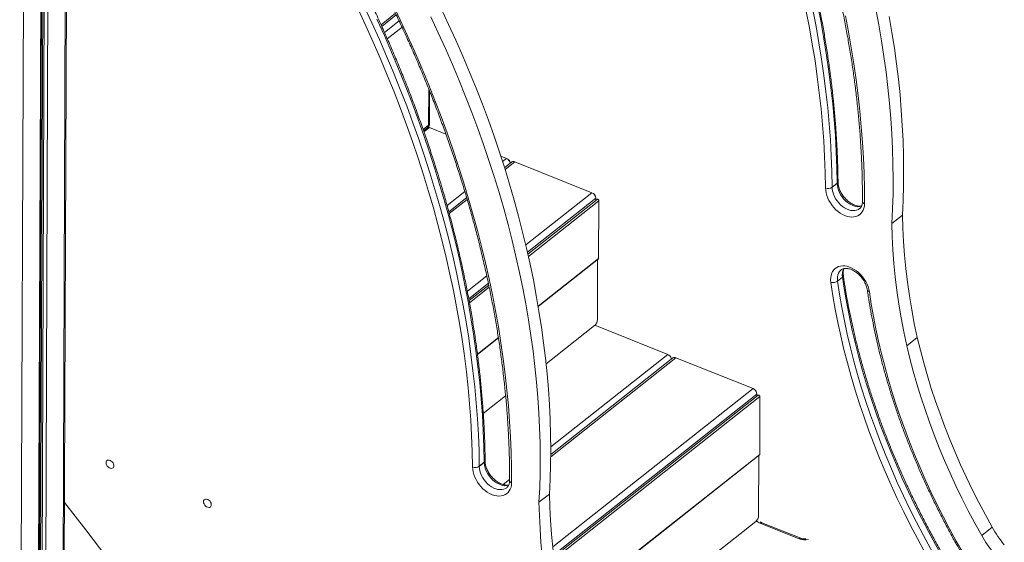
# Model space of a CAD drawing. Units: millimetres. Extents: x -36123 to 77380, y -45417 to 10574.
# Drawn here: x 58163 to 59194, y -20844 to -20297 of the extents above; entities that cross this region are included whole.
import ezdxf

# ---------------------------------------------------------------- set-up
doc = ezdxf.new("R2010")
doc.units = ezdxf.units.MM

msp = doc.modelspace()

# ---------------------------------------------------------------- linework, layer by layer
at = {"color": 8, "linetype": 'Continuous', "lineweight": 15}
for p, q in [((58214, -19351.6), (58206.9, -21267.9)), ((58190.4, -19370.3), (58183.4, -21283.6)), ((58191.9, -19369.1), (58184.9, -21283.5)), ((58195.7, -19366.1), (58188.7, -21282.4)), ((58188.3, -19371.9), (58181.3, -21288.2)), ((58170.1, -19385.8), (58163, -21302.7)), ((58557.3, -20292), (58542.1, -20304)), ((58545, -20310.4), (58560.3, -20298.3)), ((58563.4, -20304.9), (58547.9, -20317.1)), ((58591.1, -20407.5), (58591.3, -20369.5)), ((58585.4, -20412), (58591.1, -20407.5)), ((58586.3, -20414.4), (58592, -20409.9)), ((58668.6, -20445.6), (58672.8, -20442.3)), ((58671.2, -20453.8), (58681.3, -20445.7)), ((58610.5, -20491.5), (58629.1, -20476.8)), ((58692.9, -20532.8), (58762.1, -20478.1)), ((58694.6, -20540.4), (58766.2, -20483.9)), ((58612.8, -20499.9), (58631.5, -20485.1)), ((58695.6, -20544.8), (58769.4, -20486.5)), ((58705.8, -20597), (58769.1, -20546.9)), ((58631.7, -20581.2), (58652, -20565.1)), ((58633.1, -20589.1), (58653.7, -20572.8)), ((58634, -20593.5), (58654.6, -20577.2)), ((58642.3, -20647.2), (58664.2, -20629.9)), ((58719, -20744.3), (58841.5, -20647.4)), ((58719, -20754.5), (58850, -20650.9)), ((58721.1, -20849), (58930.8, -20683.2)), ((58722.1, -20857.2), (58934.9, -20689)), ((58722.7, -20861.9), (58938, -20691.6)), ((58731.8, -20914.9), (58937.8, -20752.1)), ((58669.1, -20783.7), (58675.9, -20778.3))]:
    msp.add_line(p, q, dxfattribs=at)
at = {"color": 7, "linetype": 'Continuous', "lineweight": 15}
for p, q in [((58208.2, -21265.7), (58215.3, -19350.6)), ((58182.2, -21286.6), (58189.2, -19371.2)), ((58556.5, -20290.3), (58541.4, -20302.3)), ((58592.1, -20405.9), (58592.2, -20371.7)), ((58585.9, -20413.2), (58590.2, -20409.8)), ((58609.3, -20416.8), (58592, -20409.9)), ((58672.8, -20442.3), (58666.7, -20439.9)), ((58674.6, -20443.4), (58673.9, -20442.9)), ((58678.2, -20445.9), (58670.6, -20452)), ((58676.4, -20446.1), (58676.1, -20445.3)), ((58762.1, -20478.1), (58681.3, -20445.7)), ((59018.9, -20468.3), (59013.7, -20472.4)), ((59018.9, -20468.4), (59013.7, -20472.5)), ((59019.8, -20466.8), (59019.8, -20466.7)), ((58631, -20483.3), (58612.3, -20498.1)), ((58764, -20479.2), (58763.3, -20478.8)), ((58765.8, -20481.9), (58765.4, -20481.1)), ((58766.2, -20486.2), (58766.2, -20483.9)), ((58767.6, -20485.1), (58695.1, -20542.4)), ((58769.4, -20486.5), (58769.1, -20546.9)), ((59087.2, -20501.5), (59076.2, -20510.2)), ((58705.9, -20597.3), (58768.9, -20547.5)), ((58768.1, -20548.1), (58767.9, -20610.8)), ((59024.4, -20566.6), (59019.2, -20570.7)), ((58654.1, -20574.8), (58633.5, -20591.1)), ((58765, -20617.2), (58714.1, -20657.4)), ((58841.5, -20647.4), (58765.3, -20616.9)), ((58642.3, -20647.5), (58664.2, -20630.2)), ((59102.8, -20629.7), (59091.8, -20638.4)), ((58843.3, -20648.5), (58842.6, -20648.1)), ((58846.9, -20651.1), (58719, -20752.2)), ((58845.1, -20651.2), (58844.8, -20650.4)), ((58930.8, -20683.2), (58850, -20650.9)), ((58936.3, -20690.2), (58722.4, -20859.3)), ((58932.7, -20684.4), (58932, -20683.9)), ((58934.5, -20687), (58934.1, -20686.2)), ((58934.9, -20691.3), (58934.9, -20689)), ((58671.8, -20690.9), (58648.4, -20709.4)), ((58938, -20691.6), (58937.8, -20752.1)), ((58644.2, -20764.5), (58649.4, -20760.4)), ((58644.2, -20764.7), (58649.4, -20760.6)), ((58650.3, -20758.9), (58650.3, -20758.8)), ((58731.9, -20915.3), (58937.6, -20752.6)), ((58936.8, -20753.2), (58936.6, -20815.9)), ((58706.7, -20802.3), (58717.7, -20793.6)), ((58210, -20802.4), (58209.9, -20802.3)), ((58933.7, -20822.3), (58746.4, -20970.3)), ((58979, -20840.5), (58938.2, -20824.1)), ((58980.8, -20839.9), (58940, -20823.6)), ((59181.2, -20828.4), (59170.3, -20837.1))]:
    msp.add_line(p, q, dxfattribs=at)
at = {"color": 7, "linetype": 'Continuous', "lineweight": 15, "flags": 128}
for points in [[(58517.3, -20286.1), (58525.3, -20303.3), (58533.1, -20320.5), (58540.6, -20337.8), (58547.9, -20355.1), (58554.9, -20372.5), (58561.6, -20389.8), (58568.1, -20407.2), (58574.2, -20424.6), (58580.1, -20442), (58585.7, -20459.4), (58591.1, -20476.7), (58596.1, -20494.1), (58600.9, -20511.5), (58605.4, -20528.8), (58609.6, -20546.1), (58613.5, -20563.3), (58617.1, -20580.6), (58620.4, -20597.7), (58623.4, -20614.8), (58626.1, -20631.9), (58628.6, -20648.8), (58630.7, -20665.7), (58632.5, -20682.6), (58634.1, -20699.3), (58635.3, -20715.9), (58636.2, -20732.5), (58636.9, -20748.9), (58637.2, -20765.2)], [(58644.2, -20764.5), (58643.9, -20748.1), (58643.2, -20731.6), (58642.3, -20715), (58641, -20698.3), (58639.5, -20681.4), (58637.6, -20664.5), (58635.5, -20647.6), (58633.1, -20630.5), (58630.3, -20613.4), (58627.3, -20596.2), (58624, -20579), (58620.3, -20561.7), (58616.4, -20544.3), (58612.2, -20526.9), (58607.7, -20509.5), (58602.9, -20492.1), (58597.8, -20474.6), (58592.5, -20457.2), (58586.8, -20439.7), (58580.9, -20422.2), (58574.7, -20404.8), (58568.2, -20387.3), (58561.5, -20369.9), (58554.4, -20352.4), (58547.1, -20335), (58539.6, -20317.7), (58531.7, -20300.4), (58523.6, -20283.1)], [(58678, -20781.8), (58677.9, -20765.9), (58677.5, -20749.9), (58676.9, -20733.8), (58675.9, -20717.6), (58674.7, -20701.3), (58673.1, -20685), (58671.3, -20668.5), (58669.2, -20652), (58666.8, -20635.3), (58664.2, -20618.7), (58661.2, -20601.9), (58658, -20585.1), (58654.5, -20568.3), (58650.7, -20551.4), (58646.6, -20534.5), (58642.2, -20517.6), (58637.6, -20500.6), (58632.7, -20483.6), (58627.5, -20466.6), (58622.1, -20449.6), (58616.4, -20432.6), (58610.4, -20415.5), (58604.2, -20398.5), (58597.7, -20381.5), (58590.9, -20364.6), (58583.9, -20347.6), (58576.6, -20330.7), (58569.1, -20313.8), (58561.3, -20297), (58553.2, -20280.2)], [(58604.3, -20285.3), (58612.1, -20301.9), (58619.7, -20318.5), (58627, -20335.2), (58634.1, -20351.9), (58640.9, -20368.6), (58647.4, -20385.3), (58653.7, -20402.1), (58659.6, -20418.9), (58665.3, -20435.7), (58670.8, -20452.5), (58675.9, -20469.2), (58680.8, -20486), (58685.3, -20502.7), (58689.6, -20519.5), (58693.6, -20536.1), (58697.3, -20552.8), (58700.8, -20569.4), (58703.9, -20585.9), (58706.7, -20602.4), (58709.3, -20618.9), (58711.5, -20635.2), (58713.5, -20651.5), (58715.2, -20667.7), (58716.5, -20683.8), (58717.6, -20699.8), (58718.3, -20715.7), (58718.8, -20731.6), (58719, -20747.3), (58718.9, -20762.8), (58718.4, -20778.3), (58717.7, -20793.6)], [(59006.7, -20473.1), (59006.4, -20456.8), (59005.8, -20440.3), (59004.8, -20423.8), (59003.6, -20407.2), (59002, -20390.4), (59000.2, -20373.6), (58998.1, -20356.7), (58995.7, -20339.7), (58992.9, -20322.7), (58989.9, -20305.6), (58986.6, -20288.4)], [(58993.5, -20286.8), (58996.8, -20304.1), (58999.8, -20321.3), (59002.6, -20338.4), (59005, -20355.4), (59007.2, -20372.4), (59009, -20389.3), (59010.5, -20406.1), (59011.8, -20422.9), (59012.7, -20439.5), (59013.4, -20456), (59013.7, -20472.4)], [(59018.9, -20468.3), (59018.6, -20451.9), (59017.9, -20435.4), (59017, -20418.7), (59015.7, -20402), (59014.2, -20385.2), (59012.4, -20368.3), (59010.2, -20351.3), (59007.8, -20334.3), (59005, -20317.1), (59002, -20300), (58998.7, -20282.7)], [(59059.3, -20286), (59062.4, -20302.5), (59065.3, -20319), (59067.8, -20335.4), (59070.1, -20351.8), (59072, -20368.1), (59073.7, -20384.3), (59075, -20400.4), (59076.1, -20416.4), (59076.9, -20432.3), (59077.3, -20448.1), (59077.5, -20463.8), (59077.4, -20479.4), (59077, -20494.9), (59076.2, -20510.2)], [(58536.9, -20296.3), (58544.8, -20313.6), (58552.3, -20330.9), (58559.6, -20348.3), (58566.7, -20365.7), (58573.4, -20383.2), (58579.9, -20400.6), (58586.1, -20418.1), (58592, -20435.6), (58597.7, -20453.1), (58603, -20470.5), (58608.1, -20488), (58612.9, -20505.4), (58617.4, -20522.8), (58621.6, -20540.2), (58625.5, -20557.5), (58629.2, -20574.8), (58632.5, -20592.1), (58635.5, -20609.3), (58638.3, -20626.4), (58640.7, -20643.4), (58642.8, -20660.4), (58644.7, -20677.3), (58646.2, -20694.1), (58647.5, -20710.9), (58648.4, -20727.5), (58649.1, -20744), (58649.4, -20760.4)], [(58593.3, -20294), (58601.1, -20310.6), (58608.7, -20327.2), (58616, -20343.9), (58623.1, -20360.6), (58629.9, -20377.3), (58636.4, -20394), (58642.7, -20410.8), (58648.6, -20427.6), (58654.3, -20444.4), (58659.8, -20461.1), (58664.9, -20477.9), (58669.8, -20494.7), (58674.3, -20511.4), (58678.6, -20528.1), (58682.6, -20544.8), (58686.4, -20561.5), (58689.8, -20578.1), (58692.9, -20594.6), (58695.7, -20611.1), (58698.3, -20627.5), (58700.5, -20643.9), (58702.5, -20660.2), (58704.2, -20676.4), (58705.5, -20692.5), (58706.6, -20708.5), (58707.4, -20724.4), (58707.8, -20740.2), (58708, -20755.9), (58707.9, -20771.5), (58707.5, -20787), (58706.7, -20802.3)], [(59027.5, -20293), (59030.7, -20309.8), (59033.7, -20326.5), (59036.4, -20343.2), (59038.7, -20359.8), (59040.8, -20376.4), (59042.7, -20392.8), (59044.2, -20409.2), (59045.4, -20425.5), (59046.4, -20441.7), (59047.1, -20457.8), (59047.4, -20473.8), (59047.5, -20489.7)], [(59073.4, -20293.8), (59076.3, -20310.3), (59078.8, -20326.7), (59081.1, -20343.1), (59083, -20359.4), (59084.7, -20375.6), (59086, -20391.7), (59087.1, -20407.7), (59087.9, -20423.6), (59088.3, -20439.4), (59088.5, -20455.1), (59088.4, -20470.7), (59088, -20486.2), (59087.2, -20501.5)], [(59047.5, -20489.7), (59047.4, -20492.1), (59046.9, -20494.4), (59046.1, -20496.4), (59045.1, -20498.3), (59043.8, -20499.9), (59042.3, -20501.3), (59040.5, -20502.3), (59038.6, -20503.1), (59036.5, -20503.5), (59034.2, -20503.6), (59031.9, -20503.4), (59029.4, -20502.9), (59027, -20502), (59024.5, -20500.9), (59022.1, -20499.5), (59019.8, -20497.8), (59017.5, -20495.9), (59015.4, -20493.7), (59013.5, -20491.4), (59011.8, -20488.9), (59010.3, -20486.4), (59009, -20483.7), (59008, -20481), (59007.3, -20478.4), (59006.9, -20475.7), (59006.7, -20473.2)], [(58767.6, -20485.1), (58767.6, -20485), (58767.9, -20484.9), (58768.3, -20485), (58768.7, -20485.3), (58769.1, -20485.6), (58769.3, -20486), (58769.4, -20486.5)], [(59087.2, -20501.5), (59087.6, -20515.3), (59088.3, -20529.3), (59089.3, -20543.4), (59090.7, -20557.6), (59092.5, -20571.8), (59094.6, -20586.2), (59097, -20600.6), (59099.7, -20615.2), (59102.8, -20629.7)], [(59076.2, -20510.2), (59076.6, -20524), (59077.3, -20538), (59078.4, -20552.1), (59079.8, -20566.2), (59081.5, -20580.5), (59083.6, -20594.9), (59086, -20609.3), (59088.7, -20623.8), (59091.8, -20638.4)], [(58769.1, -20546.9), (58769, -20547.3), (58768.9, -20547.5)], [(59012.3, -20572), (59012.1, -20569.5), (59012.2, -20567), (59012.5, -20564.7), (59013.2, -20562.5), (59014.1, -20560.6), (59015.3, -20558.9), (59016.8, -20557.4), (59018.5, -20556.3), (59020.4, -20555.4), (59022.4, -20554.9), (59024.7, -20554.7), (59027, -20554.8), (59029.4, -20555.2), (59031.8, -20556), (59034.3, -20557), (59036.7, -20558.4), (59039.1, -20560), (59041.4, -20561.8), (59043.5, -20563.9), (59045.5, -20566.2), (59047.3, -20568.6), (59048.9, -20571.1), (59050.2, -20573.8), (59051.3, -20576.4), (59052.1, -20579.1), (59052.6, -20581.8)], [(59129.6, -20860.2), (59121.9, -20846.6), (59114.4, -20832.8), (59107.2, -20819), (59100.2, -20805.2), (59093.5, -20791.3), (59087.1, -20777.3), (59080.9, -20763.2), (59075, -20749.2), (59069.4, -20735.1), (59064.1, -20721), (59059, -20706.9), (59054.2, -20692.7), (59049.7, -20678.6), (59045.5, -20664.5), (59041.6, -20650.4), (59038, -20636.3), (59034.7, -20622.3), (59031.7, -20608.3), (59029, -20594.3), (59026.6, -20580.4), (59024.4, -20566.6)], [(59118.2, -20867.8), (59110.5, -20854.1), (59102.9, -20840.3), (59095.7, -20826.4), (59088.7, -20812.4), (59081.9, -20798.4), (59075.4, -20784.3), (59069.2, -20770.1), (59063.3, -20756), (59057.6, -20741.8), (59052.2, -20727.6), (59047.1, -20713.3), (59042.3, -20699.1), (59037.8, -20684.9), (59033.6, -20670.6), (59029.6, -20656.4), (59026, -20642.2), (59022.7, -20628.1), (59019.6, -20614), (59016.9, -20600), (59014.4, -20586), (59012.3, -20572)], [(59019.2, -20570.7), (59021.4, -20584.5), (59023.8, -20598.4), (59026.5, -20612.4), (59029.5, -20626.4), (59032.8, -20640.4), (59036.4, -20654.5), (59040.3, -20668.6), (59044.5, -20682.7), (59049, -20696.8), (59053.8, -20711), (59058.9, -20725.1), (59064.2, -20739.2), (59069.8, -20753.3), (59075.7, -20767.4), (59081.9, -20781.4), (59088.3, -20795.4), (59095, -20809.3), (59102, -20823.2), (59109.2, -20837), (59116.7, -20850.7), (59124.4, -20864.3)], [(59052.6, -20581.8), (59054.6, -20594.7), (59056.9, -20607.6), (59059.4, -20620.6), (59062.2, -20633.7), (59065.3, -20646.8), (59068.7, -20659.9), (59072.3, -20673.1), (59076.2, -20686.2), (59080.4, -20699.4), (59084.9, -20712.6), (59089.6, -20725.8), (59094.6, -20739), (59099.8, -20752.1), (59105.3, -20765.2), (59111.1, -20778.3), (59117.1, -20791.3), (59123.3, -20804.3), (59129.8, -20817.3), (59136.5, -20830.1), (59143.5, -20842.9), (59150.7, -20855.7)], [(59091.8, -20638.4), (59095.1, -20651.7), (59098.6, -20665), (59102.4, -20678.3), (59106.5, -20691.7), (59110.9, -20705.1), (59115.6, -20718.4), (59120.5, -20731.8), (59125.8, -20745.1), (59131.3, -20758.4), (59137.2, -20771.7), (59143.3, -20784.9), (59149.6, -20798), (59156.2, -20811.1), (59163.1, -20824.2), (59170.3, -20837.1)], [(59102.8, -20629.7), (59106, -20643), (59109.6, -20656.3), (59113.4, -20669.7), (59117.5, -20683), (59121.9, -20696.4), (59126.6, -20709.7), (59131.5, -20723.1), (59136.8, -20736.4), (59142.3, -20749.7), (59148.2, -20763), (59154.2, -20776.2), (59160.6, -20789.4), (59167.2, -20802.5), (59174.1, -20815.5), (59181.2, -20828.4)], [(58936.3, -20690.2), (58936.3, -20690.2), (58936.6, -20690.1), (58937, -20690.2), (58937.4, -20690.4), (58937.8, -20690.8), (58938, -20691.2), (58938, -20691.6)], [(58937.8, -20752.1), (58937.7, -20752.4), (58937.6, -20752.6)], [(58253.4, -20760.8), (58253.6, -20759.7), (58254, -20758.9), (58254.8, -20758.3), (58255.7, -20758), (58256.7, -20758), (58257.8, -20758.4), (58258.9, -20759.1), (58259.9, -20760), (58260.7, -20761.1), (58261.3, -20762.3), (58261.6, -20763.5), (58261.6, -20764.6), (58261.3, -20765.5), (58260.7, -20766.3), (58259.9, -20766.7), (58258.9, -20766.8), (58257.8, -20766.6), (58256.7, -20766.1), (58255.6, -20765.3), (58254.7, -20764.3), (58254, -20763.2), (58253.6, -20761.9), (58253.4, -20760.8)], [(58637.2, -20765.3), (58637.4, -20767.9), (58637.8, -20770.5), (58638.5, -20773.2), (58639.5, -20775.8), (58640.8, -20778.5), (58642.3, -20781.1), (58644, -20783.5), (58645.9, -20785.8), (58648, -20788), (58650.3, -20789.9), (58652.6, -20791.6), (58655, -20793), (58657.5, -20794.2), (58659.9, -20795), (58662.4, -20795.5), (58664.7, -20795.8), (58667, -20795.6), (58669.1, -20795.2), (58671, -20794.4), (58672.8, -20793.4), (58674.3, -20792), (58675.6, -20790.4), (58676.6, -20788.6), (58677.4, -20786.5), (58677.8, -20784.2), (58678, -20781.8)], [(58717.7, -20793.6), (58718.1, -20807.5), (58718.8, -20821.4), (58719.8, -20835.5), (58721.2, -20849.7), (58723, -20864), (58725, -20878.3), (58727.5, -20892.8), (58730.2, -20907.3), (58733.3, -20921.8)], [(58633.4, -21432.5), (58615.4, -21401.4), (58597.1, -21370.4), (58578.7, -21339.5), (58560, -21308.8), (58541.1, -21278.1), (58522, -21247.5), (58502.6, -21217), (58483.1, -21186.6), (58463.3, -21156.3), (58443.3, -21126.2), (58423.1, -21096.1), (58402.7, -21066.2), (58382.1, -21036.4), (58361.3, -21006.7), (58340.3, -20977.1), (58319.1, -20947.6), (58297.6, -20918.3), (58276, -20889.2), (58254.2, -20860.1), (58232.2, -20831.2), (58210, -20802.4)], [(58355.4, -20801.7), (58355.6, -20800.6), (58356, -20799.7), (58356.7, -20799.2), (58357.6, -20798.9), (58358.7, -20798.9), (58359.8, -20799.3), (58360.9, -20799.9), (58361.9, -20800.9), (58362.7, -20802), (58363.3, -20803.1), (58363.5, -20804.4), (58363.5, -20805.5), (58363.2, -20806.4), (58362.7, -20807.2), (58361.8, -20807.6), (58360.9, -20807.7), (58359.8, -20807.5), (58358.7, -20807), (58357.6, -20806.2), (58356.7, -20805.2), (58356, -20804), (58355.6, -20802.8), (58355.4, -20801.7)], [(58706.7, -20802.3), (58707.1, -20816.2), (58707.8, -20830.1), (58708.8, -20844.2), (58710.2, -20858.4), (58712, -20872.6), (58714.1, -20887), (58716.5, -20901.5), (58719.2, -20916), (58722.3, -20930.5)]]:
    msp.add_lwpolyline(points, dxfattribs=at)
at = {"color": 8, "linetype": 'Continuous', "lineweight": 15, "flags": 128}
for points in [[(59013.7, -20472.5), (59013.8, -20474.9), (59014.3, -20477.2), (59015, -20479.7), (59016, -20482.1), (59017.3, -20484.4), (59018.8, -20486.7), (59020.5, -20488.8), (59022.4, -20490.7), (59024.5, -20492.5), (59026.6, -20493.9), (59028.8, -20495.1), (59031, -20496), (59033.2, -20496.6), (59035.4, -20496.9), (59037.4, -20496.8), (59039.3, -20496.4), (59041.1, -20495.7), (59042.4, -20494.8)], [(59044.5, -20492.3), (59042.6, -20492.7), (59040.6, -20492.8), (59038.4, -20492.5), (59036.2, -20491.9), (59034, -20491), (59031.8, -20489.8), (59029.7, -20488.4), (59027.6, -20486.6), (59025.7, -20484.7), (59024, -20482.6), (59022.5, -20480.3), (59021.2, -20478), (59020.2, -20475.5), (59019.5, -20473.1), (59019.1, -20470.7), (59018.9, -20468.4)], [(59022.9, -20559), (59022.6, -20559.3), (59021.3, -20560.6), (59020.3, -20562.3), (59019.6, -20564.1), (59019.2, -20566.2), (59019.1, -20568.4), (59019.2, -20570.7)], [(59052.6, -20581.8), (59051.9, -20581.5), (59051.3, -20581.2), (59050.9, -20580.9), (59050.6, -20580.4), (59050.6, -20580.2)], [(58649.4, -20760.6), (58649.5, -20762.9), (58650, -20765.2), (58650.7, -20767.7), (58651.7, -20770.1), (58653, -20772.4), (58654.5, -20774.7), (58656.2, -20776.8), (58658.1, -20778.8), (58660.1, -20780.5), (58662.3, -20782), (58664.5, -20783.1), (58666.7, -20784), (58668.9, -20784.6), (58671.1, -20784.9), (58673.1, -20784.8), (58675, -20784.4)], [(58672.9, -20787), (58671.5, -20787.8), (58669.8, -20788.5), (58667.9, -20788.9), (58665.9, -20789), (58663.7, -20788.7), (58661.5, -20788.2), (58659.3, -20787.3), (58657.1, -20786.1), (58654.9, -20784.6), (58652.9, -20782.9), (58651, -20780.9), (58649.3, -20778.8), (58647.8, -20776.6), (58646.5, -20774.2), (58645.5, -20771.8), (58644.8, -20769.4), (58644.3, -20767), (58644.2, -20764.7)]]:
    msp.add_lwpolyline(points, dxfattribs=at)
at = {"color": 7, "linetype": 'Continuous', "lineweight": 15}
for centre, radius, start, end in [((58587.1, -20405.8), 5, 308.3284, 359.7884), ((58590.5, -20413.4), 3.84, 66.7966, 91.7434), ((58670, -20448.6), 6.85, 12.3432, 66.5683), ((58672.1, -20446.9), 4.3, 22.1567, 54.5014), ((58680, -20448.4), 3.03, 62.9172, 124.8981), ((59009.5, -20465.9), 7.75, 248.9712, 302.7343), ((59009.6, -20466.1), 7.63, 247.9636, 302.584), ((59004.3, -20473.2), 2.47, 359.4317, 1.0855), ((59007.5, -20472.5), 6.21, 359.5237, 0.8374), ((59012.7, -20468.4), 6.21, 359.5237, 0.8374), ((58759.5, -20484.3), 6.69, 3.3144, 66.9932), ((58761.5, -20482.7), 4.3, 22.1564, 54.4992), ((59014.3, -20563.3), 8.94, 257.5025, 303.9399), ((58758.9, -20610.5), 9.02, 312.6488, 358.6408), ((58838.7, -20653.7), 6.85, 12.3429, 66.5682), ((58840.8, -20652.1), 4.3, 22.1565, 54.5001), ((58848.7, -20653.6), 3.03, 62.9226, 124.8908), ((58928.2, -20689.4), 6.69, 3.3141, 66.9935), ((58930.2, -20687.9), 4.3, 22.1565, 54.5001), ((58643.2, -20760.5), 6.21, 359.5237, 0.8374), ((58640, -20758), 7.75, 248.9708, 302.7347), ((58640.1, -20758.2), 7.63, 247.9631, 302.5845), ((58634.8, -20765.3), 2.47, 359.4317, 1.0855), ((58638, -20764.6), 6.21, 359.5237, 0.8374), ((58927.6, -20815.7), 9.02, 312.6492, 358.6404), ((59289.7, -20767.3), 124.5, 209.4218, 219.711), ((59278.7, -20776), 124.5, 209.4218, 219.711)]:
    msp.add_arc(centre, radius, start, end, dxfattribs=at)
at = {"color": 8, "linetype": 'Continuous', "lineweight": 15}
for centre, radius, start, end in [((58588.3, -20407.6), 2.81, 310.5968, 3.0762), ((58590, -20405.8), 2.06, 303.4869, 357.2037), ((59017.8, -20466.6), 2.04, 303.1909, 357.8852), ((59017.8, -20466.7), 2.06, 303.472, 357.4068), ((59038, -20564.1), 13.8, 151.5997, 190.644), ((59023.5, -20565), 1.88, 300.7737, 1.9392), ((58648.3, -20758.7), 2.04, 303.2165, 357.8356), ((58648.3, -20758.8), 2.06, 303.473, 357.3858), ((58940.4, -20817.2), 7.23, 215.5368, 251.6401), ((58939.5, -20825.4), 1.87, 74.6259, 136.0165), ((58980.3, -20841.8), 1.88, 75.1391, 135.9552), ((58984.8, -20824.9), 16.6, 249.3672, 284.3405)]:
    msp.add_arc(centre, radius, start, end, dxfattribs=at)
at = {"color": 7, "linetype": 'Continuous', "lineweight": 15}
for points, knots in [([(59019.8, -20466.7), (59019.8, -20464), (59019.7, -20456.3), (59019.3, -20443.4), (59018.6, -20428.1), (59017.7, -20412.7), (59016.4, -20397.2), (59015, -20381.6), (59013.2, -20365.9), (59011.3, -20350.2), (59009, -20334.4), (59006.5, -20318.6), (59003.8, -20302.7), (59000.8, -20286.7), (58997.5, -20270.8), (58994, -20254.7), (58990.2, -20238.7), (58986.2, -20222.6), (58982, -20206.5), (58977.5, -20190.3), (58972.7, -20174.2), (58967.7, -20158), (58962.5, -20141.8), (58957, -20125.7), (58951.3, -20109.5), (58945.4, -20093.3), (58939.2, -20077.2), (58932.8, -20061.1), (58926.1, -20045), (58919.2, -20028.9), (58912.1, -20012.9), (58904.8, -19996.9), (58897.3, -19980.9), (58889.5, -19965), (58881.6, -19949.4), (58876.2, -19939.1), (58873.6, -19934.1)], [0, 0, 0, 0, 0.015738, 0.045602, 0.075466, 0.105331, 0.135197, 0.165063, 0.194929, 0.224796, 0.254662, 0.284529, 0.314396, 0.344263, 0.37413, 0.403997, 0.433864, 0.46373, 0.493597, 0.523463, 0.55333, 0.583195, 0.613061, 0.642927, 0.672792, 0.702657, 0.732522, 0.762387, 0.792251, 0.822115, 0.851979, 0.881843, 0.911706, 0.941569, 0.971433, 1, 1, 1, 1]), ([(58895.7, -19938.2), (58897.2, -19940.9), (58901.4, -19948.9), (58908.3, -19962.1), (58916.2, -19977.9), (58923.9, -19993.7), (58931.5, -20009.5), (58938.7, -20025.4), (58945.8, -20041.4), (58952.6, -20057.3), (58959.2, -20073.3), (58965.6, -20089.3), (58971.7, -20105.4), (58977.7, -20121.4), (58983.3, -20137.5), (58988.8, -20153.5), (58993.9, -20169.6), (58998.9, -20185.6), (59003.6, -20201.7), (59008.1, -20217.7), (59012.3, -20233.7), (59016.2, -20249.7), (59020, -20265.6), (59023.4, -20281.5), (59026.6, -20297.4), (59029.6, -20313.2), (59032.3, -20329), (59034.8, -20344.7), (59037, -20360.3), (59039, -20375.9), (59040.6, -20391.4), (59042.1, -20406.9), (59043.3, -20422.2), (59044.2, -20437.5), (59044.9, -20452.7), (59045.3, -20467.8), (59045.4, -20479.3), (59045.4, -20485.8), (59045.4, -20487.4)], [0, 0, 0, 0, 0.015099, 0.043809, 0.072519, 0.101229, 0.129939, 0.158649, 0.187358, 0.216067, 0.244775, 0.273484, 0.302192, 0.3309, 0.359607, 0.388315, 0.417022, 0.445729, 0.474435, 0.503142, 0.531848, 0.560554, 0.58926, 0.617965, 0.646671, 0.675376, 0.704081, 0.732786, 0.761491, 0.790197, 0.818902, 0.847607, 0.876313, 0.905019, 0.933725, 0.962432, 0.991139, 1, 1, 1, 1]), ([(58650.3, -20758.8), (58650.3, -20756.1), (58650.2, -20748.4), (58649.8, -20735.6), (58649.1, -20720.2), (58648.1, -20704.8), (58646.9, -20689.3), (58645.4, -20673.7), (58643.7, -20658.1), (58641.7, -20642.3), (58639.5, -20626.6), (58637, -20610.7), (58634.3, -20594.8), (58631.2, -20578.9), (58628, -20562.9), (58624.5, -20546.9), (58620.7, -20530.8), (58616.7, -20514.7), (58612.5, -20498.6), (58608, -20482.4), (58603.2, -20466.3), (58598.2, -20450.1), (58593, -20434), (58587.5, -20417.8), (58581.8, -20401.6), (58575.9, -20385.5), (58569.7, -20369.3), (58563.3, -20353.2), (58556.6, -20337.1), (58549.7, -20321), (58542.6, -20305), (58535.3, -20289), (58527.7, -20273.1), (58520, -20257.2), (58512.1, -20241.5), (58506.7, -20231.2), (58504.1, -20226.2)], [0, 0, 0, 0, 0.015738, 0.045602, 0.075466, 0.105331, 0.135197, 0.165063, 0.194929, 0.224796, 0.254662, 0.284529, 0.314396, 0.344263, 0.37413, 0.403997, 0.433864, 0.46373, 0.493597, 0.523463, 0.55333, 0.583195, 0.613061, 0.642927, 0.672792, 0.702657, 0.732522, 0.762387, 0.792251, 0.822115, 0.851979, 0.881843, 0.911706, 0.941569, 0.971433, 1, 1, 1, 1]), ([(58526.2, -20230.3), (58527.6, -20233.1), (58531.9, -20241), (58538.8, -20254.2), (58546.7, -20270), (58554.4, -20285.8), (58561.9, -20301.7), (58569.2, -20317.6), (58576.3, -20333.5), (58583.1, -20349.5), (58589.7, -20365.4), (58596.1, -20381.5), (58602.2, -20397.5), (58608.1, -20413.5), (58613.8, -20429.6), (58619.2, -20445.7), (58624.4, -20461.7), (58629.4, -20477.8), (58634.1, -20493.8), (58638.5, -20509.8), (58642.8, -20525.8), (58646.7, -20541.8), (58650.4, -20557.7), (58653.9, -20573.6), (58657.1, -20589.5), (58660.1, -20605.3), (58662.8, -20621.1), (58665.3, -20636.8), (58667.5, -20652.4), (58669.4, -20668), (58671.1, -20683.5), (58672.6, -20699), (58673.8, -20714.3), (58674.7, -20729.6), (58675.4, -20744.8), (58675.8, -20759.9), (58675.9, -20771.4), (58675.9, -20778), (58675.9, -20779.5)], [0, 0, 0, 0, 0.015099, 0.043809, 0.072519, 0.101229, 0.129939, 0.158649, 0.187358, 0.216067, 0.244775, 0.273484, 0.302192, 0.3309, 0.359607, 0.388315, 0.417022, 0.445729, 0.474435, 0.503142, 0.531848, 0.560554, 0.58926, 0.617965, 0.646671, 0.675376, 0.704081, 0.732786, 0.761491, 0.790197, 0.818902, 0.847607, 0.876313, 0.905019, 0.933725, 0.962432, 0.991139, 1, 1, 1, 1]), ([(59044.5, -20492.1), (59044.4, -20492.1), (59043.9, -20492.2), (59042.9, -20492.3), (59041.2, -20492.2), (59039.4, -20491.8), (59037.5, -20491.3), (59035.6, -20490.4), (59033.7, -20489.4), (59031.7, -20488.1), (59029.9, -20486.6), (59028.1, -20484.9), (59026.4, -20483), (59024.9, -20481), (59023.5, -20479), (59022.3, -20476.8), (59021.4, -20474.6), (59020.6, -20472.5), (59020.1, -20470.4), (59019.9, -20468.5), (59019.8, -20467.3), (59019.8, -20466.8)], [0, 0, 0, 0, 0.0076188, 0.0620941, 0.1199879, 0.1763885, 0.2320835, 0.2875483, 0.3429997, 0.3985354, 0.4542193, 0.5100317, 0.5659397, 0.6218907, 0.6778134, 0.7336303, 0.7892787, 0.8447163, 0.8999181, 0.9549098, 1, 1, 1, 1]), ([(59045.4, -20487.4), (59045.4, -20487.6), (59045.4, -20488.4), (59045.2, -20489.7), (59044.9, -20491.2), (59044.3, -20492.5), (59043.6, -20493.6), (59043, -20494.4), (59042.5, -20494.7), (59042.4, -20494.8)], [0, 0, 0, 0, 0.05712, 0.225323, 0.394498, 0.566977, 0.745872, 0.9355, 1, 1, 1, 1]), ([(59023, -20559), (59023.1, -20558.8), (59023.7, -20558.4), (59024.6, -20557.9), (59025.9, -20557.5), (59027.4, -20557.4), (59029, -20557.4), (59030.8, -20557.7), (59032.7, -20558.2), (59034.6, -20559), (59036.5, -20560), (59038.5, -20561.2), (59040.3, -20562.7), (59042.2, -20564.4), (59043.9, -20566.2), (59045.4, -20568.1), (59046.8, -20570.2), (59048, -20572.4), (59049, -20574.5), (59049.8, -20576.7), (59050.3, -20578.6), (59050.5, -20579.7), (59050.6, -20580.2)], [0, 0, 0, 0, 0.031705, 0.088694, 0.141825, 0.192448, 0.246262, 0.298466, 0.34989, 0.401028, 0.452125, 0.503289, 0.554576, 0.60599, 0.657503, 0.709061, 0.760614, 0.812082, 0.863407, 0.914542, 0.965463, 1, 1, 1, 1]), ([(59025.4, -20564.9), (59025.3, -20564.6), (59025.2, -20563.6), (59025.1, -20562), (59025.3, -20560.3), (59025.6, -20558.8), (59025.9, -20557.9), (59026.1, -20557.6)], [0, 0, 0, 0, 0.1149669, 0.3405313, 0.5660638, 0.7930062, 1, 1, 1, 1]), ([(59130.7, -20858.9), (59129.4, -20856.7), (59125.8, -20850.4), (59119.9, -20839.9), (59113.2, -20827.3), (59106.6, -20814.6), (59100.3, -20801.9), (59094.2, -20789.2), (59088.3, -20776.4), (59082.6, -20763.6), (59077.2, -20750.7), (59072, -20737.8), (59067, -20724.9), (59062.3, -20712), (59057.8, -20699.1), (59053.5, -20686.2), (59049.5, -20673.2), (59045.7, -20660.3), (59042.2, -20647.4), (59038.9, -20634.6), (59035.8, -20621.7), (59033.1, -20608.9), (59030.5, -20596.2), (59028.2, -20583.5), (59026.5, -20573.1), (59025.6, -20566.9), (59025.4, -20564.9)], [0, 0, 0, 0, 0.022866, 0.066362, 0.109859, 0.153355, 0.196851, 0.240345, 0.28384, 0.327333, 0.370825, 0.414317, 0.457808, 0.501298, 0.544788, 0.588276, 0.631764, 0.675251, 0.718737, 0.762223, 0.805708, 0.849193, 0.892677, 0.936161, 0.979644, 1, 1, 1, 1]), ([(59050.6, -20580.2), (59050.9, -20582.4), (59051.8, -20588.6), (59053.5, -20599), (59055.8, -20611.4), (59058.3, -20623.8), (59061, -20636.3), (59064.1, -20648.8), (59067.3, -20661.3), (59070.8, -20673.8), (59074.6, -20686.4), (59078.6, -20698.9), (59082.8, -20711.5), (59087.3, -20724.1), (59092, -20736.6), (59097, -20749.1), (59102.2, -20761.6), (59107.6, -20774.1), (59113.2, -20786.5), (59119.1, -20798.9), (59125.2, -20811.3), (59131.5, -20823.6), (59138, -20835.8), (59143.9, -20846.6), (59147.8, -20853.2), (59149.3, -20855.9)], [0, 0, 0, 0, 0.023766, 0.068849, 0.113933, 0.159016, 0.204099, 0.249183, 0.294265, 0.339348, 0.384429, 0.42951, 0.47459, 0.51967, 0.564749, 0.609827, 0.654904, 0.699981, 0.745057, 0.790132, 0.835206, 0.88028, 0.925353, 0.970425, 1, 1, 1, 1]), ([(58675, -20784.2), (58674.9, -20784.2), (58674.4, -20784.3), (58673.3, -20784.4), (58671.7, -20784.3), (58669.9, -20784), (58668, -20783.4), (58666.1, -20782.6), (58664.1, -20781.5), (58662.2, -20780.2), (58660.3, -20778.7), (58658.5, -20777), (58656.9, -20775.2), (58655.3, -20773.2), (58654, -20771.1), (58652.8, -20768.9), (58651.9, -20766.7), (58651.1, -20764.6), (58650.6, -20762.5), (58650.4, -20760.6), (58650.3, -20759.4), (58650.3, -20758.9)], [0, 0, 0, 0, 0.0076188, 0.0620941, 0.1199877, 0.1763883, 0.2320832, 0.2875481, 0.3429995, 0.3985352, 0.4542191, 0.5100315, 0.5659395, 0.6218905, 0.6778132, 0.7336301, 0.7892785, 0.8447161, 0.8999179, 0.9549098, 1, 1, 1, 1]), ([(58675.9, -20779.5), (58675.9, -20779.7), (58675.9, -20780.5), (58675.7, -20781.8), (58675.4, -20783.3), (58674.8, -20784.6), (58674.1, -20785.8), (58673.4, -20786.5), (58673, -20786.8), (58672.9, -20786.9)], [0, 0, 0, 0, 0.05711, 0.225357, 0.394575, 0.5671, 0.746038, 0.935716, 1, 1, 1, 1]), ([(58940, -20823.6), (58939.9, -20823.5), (58939.5, -20823.4), (58939, -20823.1), (58938.7, -20822.8), (58938.7, -20822.9), (58938.7, -20822.9)], [0, 0, 0, 0, 0.170362, 0.487423, 0.801799, 1, 1, 1, 1]), ([(58986, -20840.6), (58986, -20840.6), (58985.6, -20840.6), (58984.6, -20840.7), (58983.3, -20840.6), (58982.1, -20840.4), (58981.3, -20840.1), (58980.9, -20840), (58980.8, -20839.9)], [0, 0, 0, 0, 0.012852, 0.244313, 0.478077, 0.710298, 0.937663, 1, 1, 1, 1])]:
    msp.add_open_spline(points, degree=3, knots=knots, dxfattribs=at)
at = {"color": 8, "linetype": 'Continuous', "lineweight": 15}
for points, knots in [([(59047.5, -20489.7), (59047.5, -20489.7), (59047.2, -20489.5), (59046.5, -20489.2), (59045.7, -20488.5), (59045.4, -20487.8), (59045.4, -20487.4), (59045.5, -20487.4)], [0, 0, 0, 0, 0.04049, 0.232005, 0.584369, 0.936724, 1, 1, 1, 1]), ([(58675.9, -20779.5), (58675.9, -20779.5), (58675.8, -20779.9), (58676.2, -20780.6), (58677, -20781.3), (58677.7, -20781.7), (58678, -20781.8), (58678, -20781.8)], [0, 0, 0, 0, 0.063287, 0.415625, 0.767995, 0.95951, 1, 1, 1, 1])]:
    msp.add_open_spline(points, degree=3, knots=knots, dxfattribs=at)

doc.saveas('drawing.dxf')
